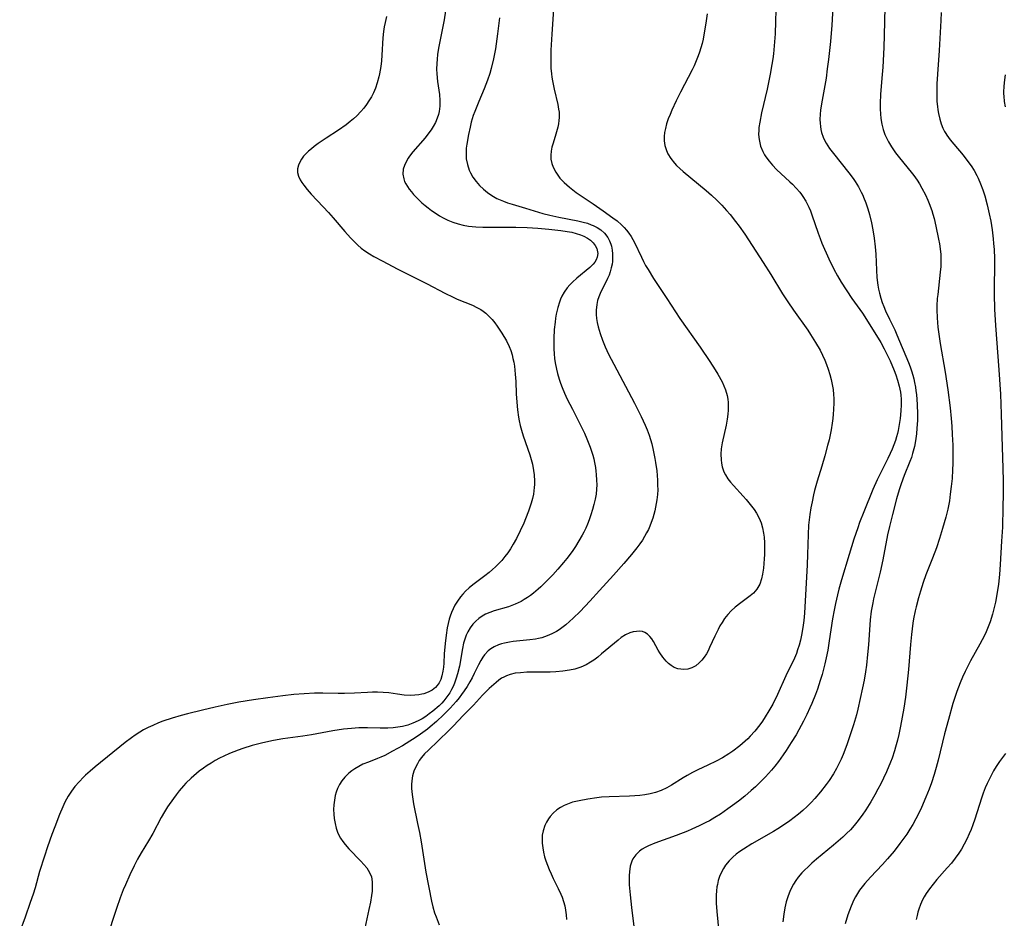
# Model space of a CAD drawing. Units: inches. Extents: x 2075221 to 2080692, y 238452 to 243895.
# Drawn here: x 2075781 to 2075929, y 242951 to 243085 of the extents above; entities that cross this region are included whole.
import ezdxf

# ---------------------------------------------------------------- set-up
doc = ezdxf.new("R2010")
doc.units = ezdxf.units.IN
doc.header["$MEASUREMENT"] = 0
doc.layers.add('c_33_T12S_R19E', color=185, linetype='Continuous')

msp = doc.modelspace()

# ---------------------------------------------------------------- linework, layer by layer
at = {"layer": 'c_33_T12S_R19E', "elevation": 1046}
msp.add_lwpolyline([(2075875.49, 243022.4), (2075875.68, 243021.74), (2075875.9, 243020.81), (2075876.16, 243019.52), (2075876.26, 243018.92), (2075876.42, 243017.71), (2075876.54, 243016.27), (2075876.56, 243015.56), (2075876.57, 243014.86), (2075876.53, 243014.17), (2075876.45, 243013.34), (2075876.36, 243012.78), (2075876.14, 243011.71), (2075875.82, 243010.58), (2075875.61, 243009.97), (2075875.4, 243009.42), (2075875.17, 243008.9), (2075874.92, 243008.38), (2075874.61, 243007.84), (2075874.28, 243007.31), (2075873.88, 243006.73), (2075873.45, 243006.15), (2075872.64, 243005.14), (2075871.52, 243003.83), (2075869.97, 243002.08), (2075867.87, 242999.77), (2075866.4, 242998.16), (2075864.93, 242996.62), (2075863.92, 242995.62), (2075863.37, 242995.12), (2075862.81, 242994.63), (2075862.23, 242994.18), (2075861.82, 242993.89), (2075861.39, 242993.62), (2075860.71, 242993.25), (2075860, 242992.95), (2075859.22, 242992.69), (2075858.73, 242992.57), (2075858.24, 242992.48), (2075857.4, 242992.35), (2075856.9, 242992.3), (2075854.92, 242992.1), (2075854.34, 242992.02), (2075853.6, 242991.88), (2075853.15, 242991.76), (2075852.71, 242991.61), (2075852.05, 242991.31), (2075851.59, 242991.03), (2075851.16, 242990.7), (2075850.6, 242990.1), (2075850.35, 242989.75), (2075850.05, 242989.25), (2075849.73, 242988.64), (2075849.08, 242987.32), (2075848.75, 242986.69), (2075848.4, 242986.06), (2075848.01, 242985.4), (2075847.59, 242984.75), (2075847.19, 242984.19), (2075846.8, 242983.66), (2075846.38, 242983.14), (2075845.94, 242982.63), (2075845.46, 242982.12), (2075844.47, 242981.12), (2075843.43, 242980.15), (2075842.49, 242979.34), (2075842.06, 242979), (2075841.02, 242978.22), (2075840.24, 242977.68), (2075839.45, 242977.17), (2075838.32, 242976.49), (2075836.83, 242975.68), (2075835.66, 242975.06), (2075835.06, 242974.78), (2075834.59, 242974.58), (2075833.23, 242974.06), (2075832.41, 242973.72), (2075831.79, 242973.41), (2075831.19, 242973.06), (2075830.73, 242972.74), (2075830.28, 242972.39), (2075829.68, 242971.8), (2075829.25, 242971.25), (2075828.89, 242970.68), (2075828.6, 242970.08), (2075828.4, 242969.56), (2075828.25, 242969.03), (2075828.12, 242968.36), (2075828.04, 242967.63), (2075828.01, 242966.94), (2075828.03, 242966.26), (2075828.1, 242965.58), (2075828.22, 242964.83), (2075828.39, 242964.17), (2075828.61, 242963.54), (2075828.81, 242963.08), (2075829.05, 242962.64), (2075829.38, 242962.15), (2075829.74, 242961.68), (2075830.27, 242961.07), (2075832.11, 242959.2), (2075832.56, 242958.7), (2075832.97, 242958.19), (2075833.38, 242957.53), (2075833.67, 242956.85), (2075833.79, 242956.13), (2075833.8, 242955.32), (2075833.76, 242954.7), (2075833.68, 242954.07), (2075833.52, 242953.08), (2075833.31, 242951.98), (2075832.55, 242948.45)], dxfattribs=at)
at = {"layer": 'c_33_T12S_R19E'}
for points in [[(2075861.52, 243095.16, 1044), (2075860.7, 243083.14, 1044), (2075860.57, 243080.73, 1044), (2075860.55, 243079.14, 1044), (2075860.58, 243078.01, 1044), (2075860.64, 243077.2, 1044), (2075860.71, 243076.67, 1044), (2075860.79, 243076.15, 1044), (2075861.04, 243074.89, 1044), (2075861.59, 243072.61, 1044), (2075861.73, 243071.91, 1044), (2075861.79, 243071.42, 1044), (2075861.81, 243071.05, 1044), (2075861.81, 243070.65, 1044), (2075861.77, 243070.18, 1044), (2075861.7, 243069.71, 1044), (2075861.59, 243069.19, 1044), (2075861.31, 243068.15, 1044), (2075860.89, 243066.77, 1044), (2075860.72, 243066.19, 1044), (2075860.6, 243065.61, 1044), (2075860.54, 243064.99, 1044), (2075860.58, 243064.38, 1044), (2075860.71, 243063.77, 1044), (2075860.91, 243063.18, 1044), (2075861.3, 243062.43, 1044), (2075861.6, 243061.99, 1044), (2075861.93, 243061.57, 1044), (2075862.24, 243061.22, 1044), (2075862.58, 243060.88, 1044), (2075863.35, 243060.2, 1044), (2075863.85, 243059.8, 1044), (2075864.36, 243059.41, 1044), (2075866.89, 243057.72, 1044), (2075868.4, 243056.64, 1044), (2075869.87, 243055.62, 1044), (2075870.49, 243055.16, 1044), (2075871.17, 243054.56, 1044), (2075871.56, 243054.17, 1044), (2075871.92, 243053.76, 1044), (2075872.27, 243053.31, 1044), (2075872.6, 243052.83, 1044), (2075872.86, 243052.38, 1044), (2075873.1, 243051.92, 1044), (2075874.14, 243049.69, 1044), (2075874.44, 243049.08, 1044), (2075874.76, 243048.48, 1044), (2075875.13, 243047.84, 1044), (2075875.93, 243046.53, 1044), (2075876.83, 243045.14, 1044), (2075877.92, 243043.52, 1044), (2075879.88, 243040.54, 1044), (2075882.92, 243036.23, 1044), (2075884.41, 243034.07, 1044), (2075885.2, 243032.84, 1044), (2075885.6, 243032.16, 1044), (2075886.22, 243031.02, 1044), (2075886.5, 243030.44, 1044), (2075886.73, 243029.85, 1044), (2075886.97, 243028.98, 1044), (2075887.06, 243028.45, 1044), (2075887.12, 243027.91, 1044), (2075887.14, 243027.32, 1044), (2075887.12, 243026.76, 1044), (2075887.08, 243026.19, 1044), (2075886.97, 243025.42, 1044), (2075886.81, 243024.52, 1044), (2075886.24, 243021.91, 1044), (2075886.09, 243021.01, 1044), (2075886.03, 243020.18, 1044), (2075886.06, 243019.34, 1044), (2075886.13, 243018.82, 1044), (2075886.24, 243018.3, 1044), (2075886.48, 243017.56, 1044), (2075886.71, 243017.08, 1044), (2075887.08, 243016.51, 1044), (2075887.49, 243015.99, 1044), (2075887.94, 243015.49, 1044), (2075889.4, 243013.92, 1044), (2075889.84, 243013.41, 1044), (2075890.63, 243012.41, 1044), (2075891.01, 243011.88, 1044), (2075891.37, 243011.34, 1044), (2075891.76, 243010.62, 1044), (2075892.06, 243009.89, 1044), (2075892.28, 243009.14, 1044), (2075892.44, 243008.36, 1044), (2075892.53, 243007.73, 1044), (2075892.59, 243006.88, 1044), (2075892.6, 243006.02, 1044), (2075892.58, 243005.16, 1044), (2075892.55, 243004.52, 1044), (2075892.5, 243003.82, 1044), (2075892.43, 243003.13, 1044), (2075892.29, 243002.22, 1044), (2075892.13, 243001.49, 1044), (2075891.87, 243000.71, 1044), (2075891.44, 242999.94, 1044), (2075890.94, 242999.38, 1044), (2075890.41, 242998.94, 1044), (2075889.02, 242997.93, 1044), (2075888.18, 242997.27, 1044), (2075887.6, 242996.74, 1044), (2075887.06, 242996.17, 1044), (2075886.59, 242995.57, 1044), (2075886.21, 242994.98, 1044), (2075885.9, 242994.45, 1044), (2075885.61, 242993.9, 1044), (2075885.14, 242992.92, 1044), (2075884.35, 242991.21, 1044), (2075884.12, 242990.74, 1044), (2075883.87, 242990.29, 1044), (2075883.55, 242989.78, 1044), (2075883.2, 242989.32, 1044), (2075882.81, 242988.91, 1044), (2075882.27, 242988.48, 1044), (2075881.69, 242988.17, 1044), (2075881.08, 242987.97, 1044), (2075880.49, 242987.9, 1044), (2075879.57, 242988.03, 1044), (2075879.06, 242988.23, 1044), (2075878.58, 242988.51, 1044), (2075878.2, 242988.82, 1044), (2075877.84, 242989.17, 1044), (2075877.32, 242989.79, 1044), (2075876.9, 242990.4, 1044), (2075876.66, 242990.82, 1044), (2075875.95, 242992.14, 1044), (2075875.71, 242992.5, 1044), (2075875.39, 242992.89, 1044), (2075875.04, 242993.22, 1044), (2075874.67, 242993.46, 1044), (2075874.28, 242993.61, 1044), (2075873.85, 242993.66, 1044), (2075873.4, 242993.63, 1044), (2075872.92, 242993.55, 1044), (2075872.42, 242993.41, 1044), (2075871.73, 242993.1, 1044), (2075871.12, 242992.71, 1044), (2075870.63, 242992.34, 1044), (2075868.17, 242990.27, 1044), (2075867.59, 242989.79, 1044), (2075866.99, 242989.34, 1044), (2075866.48, 242989, 1044), (2075865.83, 242988.62, 1044), (2075865.03, 242988.26, 1044), (2075864.15, 242987.98, 1044), (2075863.38, 242987.81, 1044), (2075862.34, 242987.66, 1044), (2075861.31, 242987.57, 1044), (2075860.45, 242987.53, 1044), (2075856.94, 242987.5, 1044), (2075856.01, 242987.44, 1044), (2075855.21, 242987.35, 1044), (2075854.45, 242987.18, 1044), (2075853.91, 242986.99, 1044), (2075853.51, 242986.8, 1044), (2075853.19, 242986.61, 1044), (2075852.77, 242986.32, 1044), (2075852.37, 242985.99, 1044), (2075851.34, 242985.08, 1044), (2075850.61, 242984.39, 1044), (2075850.3, 242984.06, 1044), (2075848.98, 242982.57, 1044), (2075847.44, 242981.05, 1044), (2075845.98, 242979.48, 1044), (2075845.32, 242978.82, 1044), (2075843.69, 242977.23, 1044), (2075842.21, 242975.85, 1044), (2075841.65, 242975.29, 1044), (2075841.17, 242974.74, 1044), (2075840.85, 242974.28, 1044), (2075840.56, 242973.8, 1044), (2075840.33, 242973.35, 1044), (2075840.05, 242972.68, 1044), (2075839.84, 242971.97, 1044), (2075839.72, 242971.24, 1044), (2075839.68, 242970.68, 1044), (2075839.69, 242970.1, 1044), (2075839.76, 242969.2, 1044), (2075839.86, 242968.5, 1044), (2075839.98, 242967.8, 1044), (2075840.6, 242964.83, 1044), (2075840.86, 242963.51, 1044), (2075841.11, 242962.09, 1044), (2075841.85, 242957.57, 1044), (2075842.69, 242953.22, 1044), (2075842.87, 242952.38, 1044), (2075843.13, 242951.46, 1044), (2075843.36, 242950.84, 1044), (2075843.83, 242949.65, 1044)], [(2075903.01, 243090.6, 1038), (2075902.66, 243084.47, 1038), (2075902.45, 243082.05, 1038), (2075902.16, 243079.34, 1038), (2075901.99, 243077.92, 1038), (2075901.8, 243076.53, 1038), (2075901.12, 243072.7, 1038), (2075900.98, 243071.74, 1038), (2075900.93, 243071.16, 1038), (2075900.89, 243070.34, 1038), (2075900.91, 243069.81, 1038), (2075900.95, 243069.29, 1038), (2075901.02, 243068.84, 1038), (2075901.12, 243068.4, 1038), (2075901.37, 243067.68, 1038), (2075901.57, 243067.24, 1038), (2075901.81, 243066.81, 1038), (2075902.06, 243066.39, 1038), (2075902.34, 243065.98, 1038), (2075902.9, 243065.22, 1038), (2075905.22, 243062.36, 1038), (2075905.85, 243061.51, 1038), (2075906.17, 243061.03, 1038), (2075906.65, 243060.25, 1038), (2075907.08, 243059.44, 1038), (2075907.29, 243059.01, 1038), (2075907.42, 243058.71, 1038), (2075907.77, 243057.84, 1038), (2075908.07, 243056.95, 1038), (2075908.31, 243056.12, 1038), (2075908.6, 243054.87, 1038), (2075908.8, 243053.83, 1038), (2075908.99, 243052.58, 1038), (2075909.15, 243051.28, 1038), (2075909.24, 243050.17, 1038), (2075909.35, 243047.76, 1038), (2075909.43, 243046.64, 1038), (2075909.57, 243045.49, 1038), (2075909.67, 243044.9, 1038), (2075909.8, 243044.32, 1038), (2075910.02, 243043.56, 1038), (2075910.23, 243042.93, 1038), (2075910.46, 243042.31, 1038), (2075910.71, 243041.69, 1038), (2075911.3, 243040.44, 1038), (2075912.09, 243038.82, 1038), (2075912.43, 243038.09, 1038), (2075914.18, 243033.91, 1038), (2075914.42, 243033.3, 1038), (2075914.63, 243032.67, 1038), (2075914.82, 243032.04, 1038), (2075914.96, 243031.5, 1038), (2075915.07, 243030.95, 1038), (2075915.2, 243030.21, 1038), (2075915.28, 243029.67, 1038), (2075915.34, 243029.13, 1038), (2075915.46, 243027.62, 1038), (2075915.5, 243026.17, 1038), (2075915.49, 243025.26, 1038), (2075915.43, 243024.1, 1038), (2075915.35, 243023.22, 1038), (2075915.21, 243022.19, 1038), (2075915.05, 243021.35, 1038), (2075914.78, 243020.31, 1038), (2075914.59, 243019.7, 1038), (2075914.37, 243019.1, 1038), (2075913.51, 243016.99, 1038), (2075913.06, 243015.73, 1038), (2075912.78, 243014.85, 1038), (2075912.38, 243013.5, 1038), (2075911.75, 243011.16, 1038), (2075911.3, 243009.37, 1038), (2075911.01, 243008.12, 1038), (2075910.3, 243004.35, 1038), (2075909.91, 243002.52, 1038), (2075909.2, 242999.69, 1038), (2075908.93, 242998.52, 1038), (2075908.8, 242997.91, 1038), (2075908.58, 242996.65, 1038), (2075908.42, 242995.36, 1038), (2075908.15, 242991.61, 1038), (2075908.02, 242990.17, 1038), (2075907.84, 242988.55, 1038), (2075907.7, 242987.58, 1038), (2075907.49, 242986.35, 1038), (2075907.26, 242985.16, 1038), (2075906.91, 242983.56, 1038), (2075906.55, 242981.99, 1038), (2075906.34, 242981.15, 1038), (2075905.9, 242979.61, 1038), (2075905.44, 242978.13, 1038), (2075904.93, 242976.64, 1038), (2075904.37, 242975.19, 1038), (2075904.05, 242974.47, 1038), (2075903.73, 242973.78, 1038), (2075903.39, 242973.11, 1038), (2075902.92, 242972.28, 1038), (2075902.26, 242971.27, 1038), (2075901.84, 242970.7, 1038), (2075900.98, 242969.59, 1038), (2075900.11, 242968.58, 1038), (2075899.57, 242968, 1038), (2075898.95, 242967.38, 1038), (2075898.3, 242966.79, 1038), (2075897.68, 242966.25, 1038), (2075897.03, 242965.73, 1038), (2075896.36, 242965.23, 1038), (2075895.28, 242964.49, 1038), (2075894.57, 242964.03, 1038), (2075893.91, 242963.64, 1038), (2075890.69, 242961.81, 1038), (2075889.44, 242961.02, 1038), (2075888.87, 242960.63, 1038), (2075888.34, 242960.23, 1038), (2075887.84, 242959.8, 1038), (2075887.3, 242959.26, 1038), (2075886.74, 242958.58, 1038), (2075886.44, 242958.12, 1038), (2075886.16, 242957.64, 1038), (2075885.83, 242956.89, 1038), (2075885.65, 242956.32, 1038), (2075885.51, 242955.72, 1038), (2075885.45, 242955.38, 1038), (2075885.38, 242954.75, 1038), (2075885.34, 242954.1, 1038), (2075885.33, 242953.5, 1038), (2075885.35, 242952.89, 1038), (2075885.44, 242951.65, 1038), (2075885.84, 242947.54, 1038)], [(2075835.94, 243085.78, 1050), (2075835.74, 243084.88, 1050), (2075835.6, 243084.2, 1050), (2075835.49, 243083.53, 1050), (2075835.38, 243082.57, 1050), (2075835.24, 243079.97, 1050), (2075835.17, 243079.13, 1050), (2075835.07, 243078.29, 1050), (2075834.88, 243077.16, 1050), (2075834.78, 243076.71, 1050), (2075834.55, 243075.85, 1050), (2075834.27, 243075.02, 1050), (2075833.97, 243074.31, 1050), (2075833.66, 243073.71, 1050), (2075833.31, 243073.12, 1050), (2075832.93, 243072.57, 1050), (2075832.53, 243072.04, 1050), (2075832.1, 243071.53, 1050), (2075831.5, 243070.91, 1050), (2075831.01, 243070.45, 1050), (2075830.5, 243070.02, 1050), (2075829.87, 243069.52, 1050), (2075828.74, 243068.73, 1050), (2075826.88, 243067.52, 1050), (2075825.7, 243066.73, 1050), (2075825.11, 243066.3, 1050), (2075824.68, 243065.96, 1050), (2075824.26, 243065.61, 1050), (2075823.75, 243065.11, 1050), (2075823.5, 243064.82, 1050), (2075823.19, 243064.4, 1050), (2075822.94, 243063.95, 1050), (2075822.75, 243063.51, 1050), (2075822.62, 243062.94, 1050), (2075822.62, 243062.38, 1050), (2075822.75, 243061.84, 1050), (2075822.99, 243061.32, 1050), (2075823.24, 243060.9, 1050), (2075823.54, 243060.49, 1050), (2075824.05, 243059.85, 1050), (2075824.66, 243059.17, 1050), (2075826.46, 243057.27, 1050), (2075827.25, 243056.41, 1050), (2075827.95, 243055.6, 1050), (2075829.68, 243053.55, 1050), (2075830.52, 243052.62, 1050), (2075831.13, 243052, 1050), (2075831.63, 243051.53, 1050), (2075832.15, 243051.08, 1050), (2075832.69, 243050.67, 1050), (2075833.4, 243050.2, 1050), (2075834.05, 243049.81, 1050), (2075835.36, 243049.1, 1050), (2075837.53, 243047.98, 1050), (2075842.03, 243045.69, 1050), (2075844.68, 243044.3, 1050), (2075845.9, 243043.72, 1050), (2075846.51, 243043.44, 1050), (2075848.8, 243042.5, 1050), (2075849.48, 243042.19, 1050), (2075850.06, 243041.87, 1050), (2075850.44, 243041.61, 1050), (2075850.8, 243041.33, 1050), (2075851.34, 243040.82, 1050), (2075851.77, 243040.35, 1050), (2075852.17, 243039.85, 1050), (2075852.52, 243039.38, 1050), (2075853.24, 243038.3, 1050), (2075853.91, 243037.17, 1050), (2075854.31, 243036.33, 1050), (2075854.55, 243035.72, 1050), (2075854.74, 243035.09, 1050), (2075854.88, 243034.55, 1050), (2075854.99, 243034, 1050), (2075855.09, 243033.37, 1050), (2075855.22, 243032.19, 1050), (2075855.29, 243031.09, 1050), (2075855.37, 243029.22, 1050), (2075855.45, 243027.99, 1050), (2075855.55, 243026.85, 1050), (2075855.71, 243025.71, 1050), (2075855.82, 243025.17, 1050), (2075855.98, 243024.49, 1050), (2075856.16, 243023.81, 1050), (2075856.43, 243022.93, 1050), (2075857.4, 243020.09, 1050), (2075857.61, 243019.39, 1050), (2075857.79, 243018.69, 1050), (2075857.98, 243017.76, 1050), (2075858.06, 243017.09, 1050), (2075858.11, 243016.16, 1050), (2075858.1, 243015.67, 1050), (2075858.07, 243015.19, 1050), (2075858.02, 243014.7, 1050), (2075857.95, 243014.21, 1050), (2075857.8, 243013.53, 1050), (2075857.62, 243012.85, 1050), (2075857.23, 243011.66, 1050), (2075856.78, 243010.49, 1050), (2075856.51, 243009.85, 1050), (2075855.97, 243008.68, 1050), (2075855.4, 243007.54, 1050), (2075854.92, 243006.68, 1050), (2075854.53, 243006.03, 1050), (2075854.1, 243005.41, 1050), (2075853.69, 243004.86, 1050), (2075853.2, 243004.28, 1050), (2075852.75, 243003.8, 1050), (2075852.28, 243003.33, 1050), (2075851.8, 243002.89, 1050), (2075851.31, 243002.47, 1050), (2075850.68, 243001.97, 1050), (2075848.88, 243000.62, 1050), (2075848.31, 243000.14, 1050), (2075847.77, 242999.64, 1050), (2075847.37, 242999.21, 1050), (2075847.01, 242998.79, 1050), (2075846.57, 242998.18, 1050), (2075846.19, 242997.54, 1050), (2075845.92, 242997.01, 1050), (2075845.68, 242996.48, 1050), (2075845.48, 242995.94, 1050), (2075845.34, 242995.49, 1050), (2075845.17, 242994.82, 1050), (2075845.04, 242994.15, 1050), (2075844.87, 242993.06, 1050), (2075844.72, 242991.84, 1050), (2075844.58, 242990.29, 1050), (2075844.51, 242988.88, 1050), (2075844.46, 242988.26, 1050), (2075844.38, 242987.66, 1050), (2075844.23, 242986.97, 1050), (2075844.05, 242986.44, 1050), (2075843.82, 242985.95, 1050), (2075843.53, 242985.51, 1050), (2075843.27, 242985.22, 1050), (2075842.77, 242984.82, 1050), (2075842.18, 242984.51, 1050), (2075841.54, 242984.29, 1050), (2075841.25, 242984.21, 1050), (2075840.8, 242984.13, 1050), (2075840.16, 242984.06, 1050), (2075839.49, 242984.05, 1050), (2075838.58, 242984.1, 1050), (2075837.57, 242984.22, 1050), (2075836.27, 242984.41, 1050), (2075835.45, 242984.5, 1050), (2075834.59, 242984.53, 1050), (2075833.84, 242984.52, 1050), (2075833.08, 242984.49, 1050), (2075831.16, 242984.37, 1050), (2075829.66, 242984.31, 1050), (2075828.71, 242984.32, 1050), (2075826.4, 242984.4, 1050), (2075825.12, 242984.38, 1050), (2075823.58, 242984.29, 1050), (2075822.05, 242984.16, 1050), (2075820.42, 242983.99, 1050), (2075818.16, 242983.7, 1050), (2075816, 242983.39, 1050), (2075813.79, 242983.03, 1050), (2075812.06, 242982.7, 1050), (2075810.24, 242982.3, 1050), (2075808.37, 242981.84, 1050), (2075806.11, 242981.26, 1050), (2075805.18, 242981.01, 1050), (2075803.8, 242980.61, 1050), (2075802.44, 242980.16, 1050), (2075801.77, 242979.91, 1050), (2075800.91, 242979.55, 1050), (2075800.22, 242979.22, 1050), (2075799.54, 242978.86, 1050), (2075798.97, 242978.52, 1050), (2075798.26, 242978.06, 1050), (2075797.74, 242977.7, 1050), (2075796.78, 242976.97, 1050), (2075792.25, 242973.32, 1050), (2075791.52, 242972.7, 1050), (2075790.82, 242972.07, 1050), (2075790.51, 242971.77, 1050), (2075789.86, 242971.1, 1050), (2075789.25, 242970.4, 1050), (2075788.71, 242969.69, 1050), (2075788.23, 242968.94, 1050), (2075787.74, 242968.04, 1050), (2075787.43, 242967.37, 1050), (2075786.94, 242966.22, 1050), (2075786.21, 242964.37, 1050), (2075785.78, 242963.2, 1050), (2075785.14, 242961.37, 1050), (2075784.66, 242959.97, 1050), (2075783.95, 242957.67, 1050), (2075783.26, 242955.22, 1050), (2075782.96, 242954.25, 1050), (2075782.55, 242953.01, 1050), (2075781.78, 242950.8, 1050), (2075780.96, 242948.54, 1050)], [(2075844.75, 243086.6, 1048), (2075844.56, 243085.28, 1048), (2075844.24, 243083.51, 1048), (2075843.74, 243081.02, 1048), (2075843.58, 243080.08, 1048), (2075843.51, 243079.4, 1048), (2075843.46, 243078.73, 1048), (2075843.45, 243077.87, 1048), (2075843.48, 243077.18, 1048), (2075843.6, 243076.05, 1048), (2075843.86, 243074.09, 1048), (2075843.92, 243073.2, 1048), (2075843.91, 243072.35, 1048), (2075843.81, 243071.52, 1048), (2075843.72, 243071.11, 1048), (2075843.54, 243070.55, 1048), (2075843.26, 243069.9, 1048), (2075842.92, 243069.27, 1048), (2075842.62, 243068.8, 1048), (2075842.3, 243068.34, 1048), (2075841.73, 243067.61, 1048), (2075839.86, 243065.47, 1048), (2075839.38, 243064.85, 1048), (2075839.17, 243064.53, 1048), (2075838.86, 243063.99, 1048), (2075838.62, 243063.44, 1048), (2075838.45, 243062.89, 1048), (2075838.38, 243062.15, 1048), (2075838.51, 243061.44, 1048), (2075838.65, 243061.07, 1048), (2075838.83, 243060.7, 1048), (2075839.07, 243060.3, 1048), (2075839.35, 243059.9, 1048), (2075839.66, 243059.51, 1048), (2075839.99, 243059.12, 1048), (2075840.64, 243058.44, 1048), (2075841.25, 243057.87, 1048), (2075841.71, 243057.47, 1048), (2075842.18, 243057.08, 1048), (2075842.69, 243056.69, 1048), (2075843.21, 243056.33, 1048), (2075843.9, 243055.89, 1048), (2075844.4, 243055.61, 1048), (2075845.12, 243055.26, 1048), (2075845.87, 243054.96, 1048), (2075846.66, 243054.7, 1048), (2075847.4, 243054.52, 1048), (2075848.22, 243054.37, 1048), (2075849.33, 243054.26, 1048), (2075850.38, 243054.21, 1048), (2075851.38, 243054.19, 1048), (2075855.31, 243054.21, 1048), (2075857, 243054.16, 1048), (2075858.6, 243054.07, 1048), (2075860.26, 243053.93, 1048), (2075862.04, 243053.73, 1048), (2075863.03, 243053.57, 1048), (2075863.72, 243053.44, 1048), (2075864.38, 243053.28, 1048), (2075865.01, 243053.08, 1048), (2075865.49, 243052.88, 1048), (2075866.05, 243052.58, 1048), (2075866.51, 243052.24, 1048), (2075866.91, 243051.86, 1048), (2075867.22, 243051.45, 1048), (2075867.44, 243051.01, 1048), (2075867.58, 243050.26, 1048), (2075867.51, 243049.71, 1048), (2075867.35, 243049.31, 1048), (2075867.15, 243048.97, 1048), (2075866.89, 243048.65, 1048), (2075866.38, 243048.15, 1048), (2075864.45, 243046.56, 1048), (2075863.81, 243045.98, 1048), (2075863.39, 243045.55, 1048), (2075863.01, 243045.09, 1048), (2075862.55, 243044.45, 1048), (2075862.22, 243043.88, 1048), (2075862.02, 243043.44, 1048), (2075861.85, 243042.99, 1048), (2075861.61, 243042.18, 1048), (2075861.38, 243041.16, 1048), (2075861.28, 243040.56, 1048), (2075861.2, 243039.96, 1048), (2075861.08, 243038.85, 1048), (2075861.01, 243037.51, 1048), (2075861, 243036.79, 1048), (2075861.01, 243035.95, 1048), (2075861.05, 243035.24, 1048), (2075861.12, 243034.54, 1048), (2075861.22, 243033.86, 1048), (2075861.4, 243032.91, 1048), (2075861.55, 243032.28, 1048), (2075861.8, 243031.43, 1048), (2075862.02, 243030.81, 1048), (2075862.26, 243030.19, 1048), (2075862.62, 243029.34, 1048), (2075863.03, 243028.45, 1048), (2075863.79, 243026.93, 1048), (2075864.99, 243024.54, 1048), (2075865.58, 243023.33, 1048), (2075865.94, 243022.51, 1048), (2075866.44, 243021.26, 1048), (2075866.65, 243020.66, 1048), (2075866.84, 243020.05, 1048), (2075866.98, 243019.49, 1048), (2075867.11, 243018.92, 1048), (2075867.24, 243018.19, 1048), (2075867.31, 243017.66, 1048), (2075867.37, 243017.14, 1048), (2075867.42, 243016.28, 1048), (2075867.43, 243015.6, 1048), (2075867.4, 243014.93, 1048), (2075867.33, 243014.22, 1048), (2075867.2, 243013.43, 1048), (2075867.02, 243012.66, 1048), (2075866.8, 243011.89, 1048), (2075866.55, 243011.12, 1048), (2075866.28, 243010.33, 1048), (2075866.04, 243009.71, 1048), (2075865.78, 243009.1, 1048), (2075865.5, 243008.5, 1048), (2075865.26, 243008.04, 1048), (2075864.77, 243007.19, 1048), (2075864.24, 243006.36, 1048), (2075863.85, 243005.78, 1048), (2075863.44, 243005.21, 1048), (2075862.95, 243004.57, 1048), (2075862.45, 243003.95, 1048), (2075861.61, 243002.98, 1048), (2075860.84, 243002.12, 1048), (2075859.9, 243001.15, 1048), (2075859.04, 243000.32, 1048), (2075858.66, 242999.97, 1048), (2075857.96, 242999.37, 1048), (2075857.51, 242999.02, 1048), (2075857.05, 242998.69, 1048), (2075856.58, 242998.39, 1048), (2075856.1, 242998.11, 1048), (2075855.67, 242997.89, 1048), (2075855.23, 242997.7, 1048), (2075854.72, 242997.51, 1048), (2075854.2, 242997.33, 1048), (2075852.05, 242996.7, 1048), (2075851.42, 242996.49, 1048), (2075850.76, 242996.2, 1048), (2075850.29, 242995.94, 1048), (2075849.77, 242995.58, 1048), (2075849.31, 242995.18, 1048), (2075848.88, 242994.73, 1048), (2075848.46, 242994.18, 1048), (2075848.1, 242993.58, 1048), (2075847.88, 242993.09, 1048), (2075847.7, 242992.61, 1048), (2075847.49, 242991.87, 1048), (2075847.33, 242991.09, 1048), (2075846.86, 242988.44, 1048), (2075846.58, 242987.26, 1048), (2075846.39, 242986.61, 1048), (2075846.18, 242986.03, 1048), (2075845.95, 242985.47, 1048), (2075845.69, 242984.95, 1048), (2075845.41, 242984.44, 1048), (2075845.14, 242984.02, 1048), (2075844.84, 242983.62, 1048), (2075844.53, 242983.24, 1048), (2075844.2, 242982.88, 1048), (2075843.81, 242982.49, 1048), (2075842.88, 242981.68, 1048), (2075842.35, 242981.26, 1048), (2075841.81, 242980.88, 1048), (2075841.28, 242980.55, 1048), (2075840.66, 242980.23, 1048), (2075839.86, 242979.87, 1048), (2075839.11, 242979.6, 1048), (2075838.35, 242979.39, 1048), (2075837.65, 242979.26, 1048), (2075836.91, 242979.17, 1048), (2075836.15, 242979.13, 1048), (2075834.97, 242979.13, 1048), (2075833.09, 242979.19, 1048), (2075831.8, 242979.18, 1048), (2075830.69, 242979.1, 1048), (2075829.47, 242978.97, 1048), (2075827.91, 242978.72, 1048), (2075824.68, 242978.14, 1048), (2075823.38, 242977.94, 1048), (2075820.4, 242977.53, 1048), (2075819, 242977.29, 1048), (2075817.4, 242976.96, 1048), (2075815.79, 242976.54, 1048), (2075814.4, 242976.1, 1048), (2075813.68, 242975.84, 1048), (2075812.42, 242975.34, 1048), (2075811.57, 242974.95, 1048), (2075810.91, 242974.62, 1048), (2075810.28, 242974.27, 1048), (2075809.65, 242973.91, 1048), (2075809.07, 242973.55, 1048), (2075808.5, 242973.16, 1048), (2075807.86, 242972.69, 1048), (2075807.44, 242972.36, 1048), (2075806.65, 242971.66, 1048), (2075805.88, 242970.89, 1048), (2075805.49, 242970.47, 1048), (2075804.87, 242969.75, 1048), (2075804.4, 242969.16, 1048), (2075803.99, 242968.61, 1048), (2075803.11, 242967.35, 1048), (2075802.65, 242966.62, 1048), (2075802.16, 242965.75, 1048), (2075800.92, 242963.37, 1048), (2075800.26, 242962.23, 1048), (2075799.17, 242960.44, 1048), (2075798.64, 242959.52, 1048), (2075798.11, 242958.5, 1048), (2075797.46, 242957.14, 1048), (2075796.81, 242955.68, 1048), (2075796.49, 242954.89, 1048), (2075796.04, 242953.69, 1048), (2075795.49, 242952.11, 1048), (2075793.98, 242947.55, 1048)], [(2075883.97, 243086.16, 1042), (2075883.8, 243084.79, 1042), (2075883.55, 243083.31, 1042), (2075883.37, 243082.4, 1042), (2075883.22, 243081.75, 1042), (2075883.05, 243081.08, 1042), (2075882.85, 243080.41, 1042), (2075882.66, 243079.87, 1042), (2075882.36, 243079.11, 1042), (2075882.02, 243078.37, 1042), (2075881.73, 243077.76, 1042), (2075880.01, 243074.45, 1042), (2075879.34, 243073.13, 1042), (2075878.7, 243071.76, 1042), (2075878.42, 243071.1, 1042), (2075878.16, 243070.44, 1042), (2075877.91, 243069.71, 1042), (2075877.72, 243068.99, 1042), (2075877.61, 243068.38, 1042), (2075877.56, 243067.81, 1042), (2075877.56, 243067.12, 1042), (2075877.65, 243066.45, 1042), (2075877.87, 243065.67, 1042), (2075878.08, 243065.19, 1042), (2075878.52, 243064.48, 1042), (2075879.07, 243063.81, 1042), (2075879.4, 243063.46, 1042), (2075879.87, 243063.01, 1042), (2075880.37, 243062.57, 1042), (2075883.84, 243059.7, 1042), (2075884.63, 243059.02, 1042), (2075885.44, 243058.26, 1042), (2075886.19, 243057.51, 1042), (2075886.9, 243056.72, 1042), (2075887.44, 243056.09, 1042), (2075888.25, 243055.06, 1042), (2075888.79, 243054.34, 1042), (2075889.63, 243053.14, 1042), (2075892.4, 243048.91, 1042), (2075893.53, 243047.12, 1042), (2075895.29, 243044.24, 1042), (2075896.07, 243043.03, 1042), (2075896.94, 243041.75, 1042), (2075899.05, 243038.76, 1042), (2075899.48, 243038.12, 1042), (2075900.23, 243036.94, 1042), (2075900.92, 243035.75, 1042), (2075901.28, 243035.04, 1042), (2075901.62, 243034.3, 1042), (2075901.89, 243033.62, 1042), (2075902.14, 243032.94, 1042), (2075902.39, 243032.11, 1042), (2075902.58, 243031.4, 1042), (2075902.74, 243030.62, 1042), (2075902.85, 243029.89, 1042), (2075902.93, 243029.15, 1042), (2075902.96, 243028.51, 1042), (2075902.97, 243027.87, 1042), (2075902.94, 243026.86, 1042), (2075902.89, 243026.2, 1042), (2075902.81, 243025.52, 1042), (2075902.72, 243024.85, 1042), (2075902.56, 243023.85, 1042), (2075902.25, 243022.36, 1042), (2075902.04, 243021.49, 1042), (2075901.63, 243019.96, 1042), (2075901.17, 243018.39, 1042), (2075900.48, 243016.14, 1042), (2075900.09, 243014.76, 1042), (2075899.93, 243014.11, 1042), (2075899.7, 243013.06, 1042), (2075899.54, 243012.17, 1042), (2075899.38, 243011.16, 1042), (2075899.19, 243009.55, 1042), (2075899.1, 243008.16, 1042), (2075899.04, 243005.16, 1042), (2075898.98, 243003.59, 1042), (2075898.57, 242996.39, 1042), (2075898.46, 242995.25, 1042), (2075898.38, 242994.55, 1042), (2075898.17, 242993.31, 1042), (2075897.96, 242992.3, 1042), (2075897.77, 242991.57, 1042), (2075897.54, 242990.85, 1042), (2075897.36, 242990.34, 1042), (2075897.05, 242989.6, 1042), (2075895.8, 242986.97, 1042), (2075894.54, 242984.19, 1042), (2075893.81, 242982.75, 1042), (2075893.24, 242981.71, 1042), (2075892.7, 242980.82, 1042), (2075892.28, 242980.2, 1042), (2075891.89, 242979.64, 1042), (2075891.14, 242978.7, 1042), (2075890.44, 242977.91, 1042), (2075890.06, 242977.53, 1042), (2075889.29, 242976.83, 1042), (2075888.87, 242976.48, 1042), (2075887.85, 242975.71, 1042), (2075887.25, 242975.3, 1042), (2075886.3, 242974.71, 1042), (2075885.32, 242974.17, 1042), (2075884.1, 242973.58, 1042), (2075882.57, 242972.87, 1042), (2075881.77, 242972.47, 1042), (2075880.99, 242972.05, 1042), (2075880.39, 242971.71, 1042), (2075878.62, 242970.58, 1042), (2075877.94, 242970.18, 1042), (2075877.11, 242969.78, 1042), (2075876.24, 242969.48, 1042), (2075875.46, 242969.28, 1042), (2075874.65, 242969.14, 1042), (2075873.92, 242969.05, 1042), (2075873.15, 242968.99, 1042), (2075872.37, 242968.95, 1042), (2075869.32, 242968.85, 1042), (2075868.17, 242968.77, 1042), (2075867.47, 242968.69, 1042), (2075866.08, 242968.48, 1042), (2075864.82, 242968.25, 1042), (2075863.81, 242968.02, 1042), (2075863.29, 242967.86, 1042), (2075862.58, 242967.57, 1042), (2075862.01, 242967.26, 1042), (2075861.48, 242966.89, 1042), (2075860.93, 242966.41, 1042), (2075860.45, 242965.88, 1042), (2075860.2, 242965.53, 1042), (2075859.91, 242965.04, 1042), (2075859.67, 242964.54, 1042), (2075859.4, 242963.75, 1042), (2075859.28, 242963.09, 1042), (2075859.25, 242962.53, 1042), (2075859.26, 242961.88, 1042), (2075859.34, 242961.22, 1042), (2075859.46, 242960.55, 1042), (2075859.63, 242959.86, 1042), (2075859.83, 242959.23, 1042), (2075860.05, 242958.61, 1042), (2075860.29, 242957.98, 1042), (2075860.59, 242957.31, 1042), (2075860.9, 242956.63, 1042), (2075861.66, 242955.11, 1042), (2075862.05, 242954.25, 1042), (2075862.24, 242953.79, 1042), (2075862.46, 242953.15, 1042), (2075862.64, 242952.51, 1042), (2075862.78, 242951.87, 1042), (2075862.87, 242951.17, 1042), (2075862.89, 242950.45, 1042)], [(2075894.28, 243086.72, 1040), (2075894.23, 243085.02, 1040), (2075894.16, 243083.16, 1040), (2075894.04, 243081.37, 1040), (2075893.92, 243080.17, 1040), (2075893.83, 243079.43, 1040), (2075893.69, 243078.57, 1040), (2075893.43, 243077.13, 1040), (2075892.98, 243074.89, 1040), (2075892.15, 243071.32, 1040), (2075891.87, 243069.95, 1040), (2075891.75, 243069.12, 1040), (2075891.71, 243068.64, 1040), (2075891.7, 243068.17, 1040), (2075891.73, 243067.62, 1040), (2075891.81, 243067.07, 1040), (2075892, 243066.32, 1040), (2075892.32, 243065.52, 1040), (2075892.57, 243065.06, 1040), (2075892.8, 243064.72, 1040), (2075893.26, 243064.1, 1040), (2075893.77, 243063.51, 1040), (2075894.4, 243062.86, 1040), (2075896.39, 243061, 1040), (2075896.77, 243060.64, 1040), (2075897.34, 243060.06, 1040), (2075897.87, 243059.45, 1040), (2075898.13, 243059.1, 1040), (2075898.34, 243058.8, 1040), (2075898.79, 243058.08, 1040), (2075899.23, 243057.21, 1040), (2075899.47, 243056.64, 1040), (2075899.69, 243056.07, 1040), (2075900.61, 243053.29, 1040), (2075900.9, 243052.49, 1040), (2075901.18, 243051.8, 1040), (2075902.2, 243049.47, 1040), (2075902.96, 243047.89, 1040), (2075903.5, 243046.9, 1040), (2075904.07, 243045.98, 1040), (2075905.69, 243043.52, 1040), (2075907.25, 243041.3, 1040), (2075908.12, 243039.96, 1040), (2075909.99, 243036.92, 1040), (2075910.52, 243035.99, 1040), (2075910.98, 243035.09, 1040), (2075911.4, 243034.17, 1040), (2075912.01, 243032.72, 1040), (2075912.25, 243032.09, 1040), (2075912.51, 243031.29, 1040), (2075912.76, 243030.39, 1040), (2075912.94, 243029.49, 1040), (2075913, 243029.04, 1040), (2075913.04, 243028.43, 1040), (2075913.04, 243027.56, 1040), (2075913, 243026.69, 1040), (2075912.89, 243025.53, 1040), (2075912.78, 243024.62, 1040), (2075912.63, 243023.72, 1040), (2075912.53, 243023.3, 1040), (2075912.38, 243022.77, 1040), (2075912.21, 243022.25, 1040), (2075911.97, 243021.6, 1040), (2075911.71, 243020.94, 1040), (2075911.42, 243020.29, 1040), (2075911.07, 243019.55, 1040), (2075909.79, 243017.05, 1040), (2075909.46, 243016.34, 1040), (2075908.82, 243014.88, 1040), (2075907.45, 243011.56, 1040), (2075906.83, 243009.95, 1040), (2075906.54, 243009.13, 1040), (2075905.99, 243007.47, 1040), (2075905.26, 243005.17, 1040), (2075904.1, 243001.36, 1040), (2075903.71, 242999.96, 1040), (2075903.5, 242999.13, 1040), (2075903.21, 242997.81, 1040), (2075903.01, 242996.83, 1040), (2075902.79, 242995.52, 1040), (2075902.29, 242992.21, 1040), (2075902.05, 242990.84, 1040), (2075901.81, 242989.69, 1040), (2075901.61, 242988.78, 1040), (2075901.2, 242987.17, 1040), (2075900.94, 242986.26, 1040), (2075900.52, 242984.97, 1040), (2075900.23, 242984.18, 1040), (2075899.69, 242982.84, 1040), (2075899.39, 242982.16, 1040), (2075898.92, 242981.16, 1040), (2075898.41, 242980.16, 1040), (2075897.71, 242978.87, 1040), (2075897.3, 242978.14, 1040), (2075896.59, 242976.97, 1040), (2075895.84, 242975.81, 1040), (2075895.38, 242975.13, 1040), (2075894.69, 242974.16, 1040), (2075894.12, 242973.42, 1040), (2075893.64, 242972.82, 1040), (2075892.74, 242971.82, 1040), (2075891.8, 242970.88, 1040), (2075891.23, 242970.34, 1040), (2075890.6, 242969.77, 1040), (2075889.62, 242968.94, 1040), (2075888.68, 242968.2, 1040), (2075887.8, 242967.54, 1040), (2075887.1, 242967.04, 1040), (2075885.97, 242966.27, 1040), (2075885.16, 242965.76, 1040), (2075884.34, 242965.27, 1040), (2075883.81, 242964.99, 1040), (2075882.79, 242964.49, 1040), (2075881.68, 242963.99, 1040), (2075881.06, 242963.72, 1040), (2075879.33, 242963.04, 1040), (2075876.14, 242961.9, 1040), (2075875.2, 242961.51, 1040), (2075874.68, 242961.25, 1040), (2075874.24, 242960.99, 1040), (2075873.84, 242960.69, 1040), (2075873.3, 242960.17, 1040), (2075872.87, 242959.57, 1040), (2075872.7, 242959.19, 1040), (2075872.47, 242958.44, 1040), (2075872.35, 242957.63, 1040), (2075872.31, 242957.06, 1040), (2075872.3, 242956.3, 1040), (2075872.32, 242955.67, 1040), (2075872.43, 242954.16, 1040), (2075872.64, 242952.26, 1040), (2075873.01, 242949.43, 1040)], [(2075910.6, 243087.14, 1036), (2075910.5, 243082.98, 1036), (2075910.44, 243081.13, 1036), (2075910.3, 243078.19, 1036), (2075910.23, 243077.08, 1036), (2075909.98, 243074.13, 1036), (2075909.91, 243072.74, 1036), (2075909.91, 243071.87, 1036), (2075909.94, 243071.19, 1036), (2075910.01, 243070.49, 1036), (2075910.16, 243069.65, 1036), (2075910.37, 243068.83, 1036), (2075910.63, 243068.08, 1036), (2075910.8, 243067.7, 1036), (2075911.17, 243066.97, 1036), (2075911.59, 243066.26, 1036), (2075912.22, 243065.35, 1036), (2075912.82, 243064.57, 1036), (2075914.58, 243062.45, 1036), (2075914.97, 243061.93, 1036), (2075915.44, 243061.26, 1036), (2075915.82, 243060.68, 1036), (2075916.17, 243060.07, 1036), (2075916.72, 243059.03, 1036), (2075917.06, 243058.24, 1036), (2075917.26, 243057.75, 1036), (2075917.63, 243056.7, 1036), (2075917.81, 243056.13, 1036), (2075917.98, 243055.51, 1036), (2075918.26, 243054.37, 1036), (2075918.66, 243052.43, 1036), (2075918.79, 243051.69, 1036), (2075918.9, 243050.95, 1036), (2075918.98, 243050.13, 1036), (2075919, 243049.11, 1036), (2075918.98, 243048.3, 1036), (2075918.92, 243047.48, 1036), (2075918.53, 243044.14, 1036), (2075918.47, 243043.53, 1036), (2075918.41, 243042.44, 1036), (2075918.4, 243041.81, 1036), (2075918.43, 243040.61, 1036), (2075918.55, 243039.23, 1036), (2075918.69, 243038.19, 1036), (2075918.91, 243036.77, 1036), (2075919.67, 243032.48, 1036), (2075920.06, 243029.83, 1036), (2075920.39, 243027.15, 1036), (2075920.55, 243025.56, 1036), (2075920.64, 243024.38, 1036), (2075920.72, 243023.16, 1036), (2075920.79, 243021.56, 1036), (2075920.81, 243020.16, 1036), (2075920.8, 243018.77, 1036), (2075920.76, 243017.86, 1036), (2075920.68, 243016.53, 1036), (2075920.57, 243015.34, 1036), (2075920.42, 243014.18, 1036), (2075920.28, 243013.22, 1036), (2075920.03, 243011.93, 1036), (2075919.74, 243010.74, 1036), (2075919.26, 243009.06, 1036), (2075918.78, 243007.55, 1036), (2075918.33, 243006.18, 1036), (2075917.75, 243004.6, 1036), (2075916.77, 243002.11, 1036), (2075916.36, 243000.95, 1036), (2075915.95, 242999.67, 1036), (2075915.65, 242998.64, 1036), (2075915.32, 242997.33, 1036), (2075915.18, 242996.74, 1036), (2075914.93, 242995.5, 1036), (2075914.82, 242994.85, 1036), (2075914.59, 242993.15, 1036), (2075914.45, 242991.67, 1036), (2075914.15, 242987.92, 1036), (2075913.93, 242985.6, 1036), (2075913.71, 242983.79, 1036), (2075913.45, 242982.13, 1036), (2075912.97, 242979.43, 1036), (2075912.71, 242978.17, 1036), (2075912.52, 242977.36, 1036), (2075912.23, 242976.28, 1036), (2075912.07, 242975.74, 1036), (2075911.69, 242974.62, 1036), (2075911.47, 242974.04, 1036), (2075910.87, 242972.61, 1036), (2075910.41, 242971.63, 1036), (2075910.01, 242970.8, 1036), (2075909.58, 242969.99, 1036), (2075909.12, 242969.16, 1036), (2075908.5, 242968.08, 1036), (2075907.74, 242966.88, 1036), (2075907.22, 242966.11, 1036), (2075906.42, 242965.05, 1036), (2075906, 242964.54, 1036), (2075905.45, 242963.92, 1036), (2075904.86, 242963.33, 1036), (2075904.31, 242962.82, 1036), (2075902.94, 242961.62, 1036), (2075900.39, 242959.51, 1036), (2075899.66, 242958.89, 1036), (2075899.1, 242958.37, 1036), (2075898.55, 242957.84, 1036), (2075898.17, 242957.44, 1036), (2075897.64, 242956.81, 1036), (2075897.26, 242956.3, 1036), (2075896.92, 242955.77, 1036), (2075896.63, 242955.22, 1036), (2075896.36, 242954.65, 1036), (2075896.11, 242954.01, 1036), (2075895.84, 242953.13, 1036), (2075895.63, 242952.22, 1036), (2075895.47, 242951.28, 1036), (2075895.35, 242950.12, 1036)], [(2075919.07, 243086.37, 1034), (2075919, 243085.17, 1034), (2075918.75, 243080.67, 1034), (2075918.5, 243077.13, 1034), (2075918.41, 243075.68, 1034), (2075918.39, 243074.66, 1034), (2075918.4, 243073.6, 1034), (2075918.42, 243073.06, 1034), (2075918.49, 243072.31, 1034), (2075918.55, 243071.78, 1034), (2075918.64, 243071.26, 1034), (2075918.84, 243070.37, 1034), (2075919.06, 243069.69, 1034), (2075919.32, 243069.04, 1034), (2075919.57, 243068.54, 1034), (2075919.73, 243068.26, 1034), (2075919.9, 243068, 1034), (2075920.39, 243067.3, 1034), (2075920.93, 243066.63, 1034), (2075922.35, 243064.97, 1034), (2075922.9, 243064.26, 1034), (2075923.53, 243063.39, 1034), (2075923.98, 243062.69, 1034), (2075924.38, 243061.96, 1034), (2075924.6, 243061.53, 1034), (2075924.96, 243060.68, 1034), (2075925.29, 243059.81, 1034), (2075925.58, 243058.91, 1034), (2075925.95, 243057.57, 1034), (2075926.27, 243056.18, 1034), (2075926.48, 243055.11, 1034), (2075926.69, 243053.79, 1034), (2075926.85, 243052.47, 1034), (2075926.92, 243051.76, 1034), (2075926.97, 243050.88, 1034), (2075927.02, 243049.5, 1034), (2075927.01, 243044.17, 1034), (2075927.06, 243041.91, 1034), (2075927.19, 243039.45, 1034), (2075927.71, 243032.85, 1034), (2075927.94, 243029.16, 1034), (2075928.06, 243026.16, 1034), (2075928.18, 243021.25, 1034), (2075928.29, 243018.1, 1034), (2075928.33, 243016.15, 1034), (2075928.34, 243014.21, 1034), (2075928.31, 243012.25, 1034), (2075928.22, 243009.25, 1034), (2075928.11, 243007.14, 1034), (2075927.89, 243003.68, 1034), (2075927.77, 243002.15, 1034), (2075927.62, 243000.72, 1034), (2075927.4, 242999.18, 1034), (2075927.18, 242998.03, 1034), (2075927.05, 242997.43, 1034), (2075926.73, 242996.21, 1034), (2075926.38, 242995.07, 1034), (2075925.99, 242994.05, 1034), (2075925.68, 242993.31, 1034), (2075925.21, 242992.37, 1034), (2075924.86, 242991.72, 1034), (2075923.44, 242989.23, 1034), (2075923.03, 242988.44, 1034), (2075922.64, 242987.64, 1034), (2075922.26, 242986.8, 1034), (2075921.91, 242985.95, 1034), (2075921.41, 242984.61, 1034), (2075920.82, 242982.81, 1034), (2075920.15, 242980.45, 1034), (2075919.57, 242978.28, 1034), (2075918.59, 242974.35, 1034), (2075918.29, 242973.23, 1034), (2075917.99, 242972.19, 1034), (2075917.58, 242970.93, 1034), (2075917.25, 242970.01, 1034), (2075916.77, 242968.78, 1034), (2075916.12, 242967.26, 1034), (2075915.62, 242966.21, 1034), (2075915.28, 242965.55, 1034), (2075914.8, 242964.7, 1034), (2075914.36, 242963.98, 1034), (2075913.9, 242963.27, 1034), (2075912.88, 242961.87, 1034), (2075911.99, 242960.72, 1034), (2075911, 242959.55, 1034), (2075910.25, 242958.71, 1034), (2075908.47, 242956.83, 1034), (2075907.59, 242955.85, 1034), (2075907.2, 242955.37, 1034), (2075906.83, 242954.88, 1034), (2075906.49, 242954.38, 1034), (2075906.19, 242953.86, 1034), (2075905.95, 242953.4, 1034), (2075905.55, 242952.47, 1034), (2075905.09, 242951.16, 1034), (2075904.67, 242949.83, 1034)], [(2075852.85, 243085.59, 1046), (2075852.59, 243083.16, 1046), (2075852.38, 243081.66, 1046), (2075852.25, 243080.91, 1046), (2075851.97, 243079.43, 1046), (2075851.63, 243077.96, 1046), (2075851.42, 243077.24, 1046), (2075851.08, 243076.22, 1046), (2075850.58, 243074.94, 1046), (2075849.77, 243073.06, 1046), (2075849.15, 243071.55, 1046), (2075848.93, 243070.95, 1046), (2075848.63, 243069.93, 1046), (2075848.45, 243069.19, 1046), (2075848.22, 243068.11, 1046), (2075847.96, 243066.66, 1046), (2075847.88, 243066.02, 1046), (2075847.85, 243065.38, 1046), (2075847.85, 243064.98, 1046), (2075847.89, 243064.45, 1046), (2075848.06, 243063.58, 1046), (2075848.33, 243062.75, 1046), (2075848.51, 243062.37, 1046), (2075848.89, 243061.7, 1046), (2075849.36, 243061.07, 1046), (2075849.89, 243060.47, 1046), (2075850.47, 243059.91, 1046), (2075850.76, 243059.66, 1046), (2075851.05, 243059.42, 1046), (2075851.74, 243058.95, 1046), (2075852.46, 243058.52, 1046), (2075852.95, 243058.29, 1046), (2075853.45, 243058.08, 1046), (2075854.09, 243057.84, 1046), (2075854.75, 243057.63, 1046), (2075856.77, 243057.04, 1046), (2075859.37, 243056.25, 1046), (2075860.41, 243055.98, 1046), (2075861.78, 243055.68, 1046), (2075864.63, 243055.15, 1046), (2075865.42, 243054.96, 1046), (2075866.03, 243054.78, 1046), (2075866.62, 243054.56, 1046), (2075866.91, 243054.44, 1046), (2075867.49, 243054.14, 1046), (2075868.03, 243053.79, 1046), (2075868.58, 243053.32, 1046), (2075869.1, 243052.67, 1046), (2075869.36, 243052.17, 1046), (2075869.57, 243051.64, 1046), (2075869.65, 243051.35, 1046), (2075869.76, 243050.78, 1046), (2075869.81, 243050.2, 1046), (2075869.82, 243049.63, 1046), (2075869.78, 243049.06, 1046), (2075869.73, 243048.67, 1046), (2075869.61, 243048.09, 1046), (2075869.46, 243047.51, 1046), (2075869.28, 243046.99, 1046), (2075869.07, 243046.49, 1046), (2075868.77, 243045.87, 1046), (2075868.17, 243044.74, 1046), (2075867.93, 243044.27, 1046), (2075867.73, 243043.78, 1046), (2075867.55, 243043.2, 1046), (2075867.44, 243042.6, 1046), (2075867.36, 243041.77, 1046), (2075867.37, 243041.14, 1046), (2075867.42, 243040.53, 1046), (2075867.51, 243039.91, 1046), (2075867.64, 243039.26, 1046), (2075867.78, 243038.77, 1046), (2075867.93, 243038.27, 1046), (2075868.28, 243037.29, 1046), (2075868.71, 243036.28, 1046), (2075869.22, 243035.2, 1046), (2075869.98, 243033.69, 1046), (2075873.1, 243027.84, 1046), (2075874.11, 243025.85, 1046), (2075874.7, 243024.55, 1046), (2075875, 243023.82, 1046), (2075875.29, 243023.05, 1046), (2075875.49, 243022.4, 1046)], [(2075928.63, 243077.01, 1032), (2075928.47, 243075.9, 1032), (2075928.42, 243075.21, 1032), (2075928.39, 243074.52, 1032), (2075928.4, 243074.17, 1032), (2075928.42, 243073.83, 1032), (2075928.5, 243073.03, 1032), (2075928.66, 243072.24, 1032)], [(2075928.67, 242975.34, 1032), (2075928.07, 242974.55, 1032), (2075927.78, 242974.13, 1032), (2075927.29, 242973.38, 1032), (2075926.9, 242972.72, 1032), (2075926.53, 242972.04, 1032), (2075926.23, 242971.46, 1032), (2075925.94, 242970.83, 1032), (2075925.67, 242970.2, 1032), (2075925.35, 242969.37, 1032), (2075925.09, 242968.62, 1032), (2075924.09, 242965.5, 1032), (2075923.8, 242964.67, 1032), (2075923.54, 242963.97, 1032), (2075923.26, 242963.28, 1032), (2075922.91, 242962.51, 1032), (2075922.52, 242961.75, 1032), (2075922.09, 242961, 1032), (2075921.7, 242960.38, 1032), (2075921.16, 242959.63, 1032), (2075920.59, 242958.9, 1032), (2075919.97, 242958.19, 1032), (2075918.42, 242956.45, 1032), (2075917.83, 242955.76, 1032), (2075917.29, 242955.07, 1032), (2075916.8, 242954.35, 1032), (2075916.52, 242953.88, 1032), (2075916.28, 242953.42, 1032), (2075915.97, 242952.72, 1032), (2075915.72, 242952.01, 1032), (2075915.58, 242951.55, 1032), (2075915.46, 242951.08, 1032), (2075915.33, 242950.44, 1032)]]:
    msp.add_polyline3d(points, dxfattribs=at)

doc.saveas('drawing.dxf')
